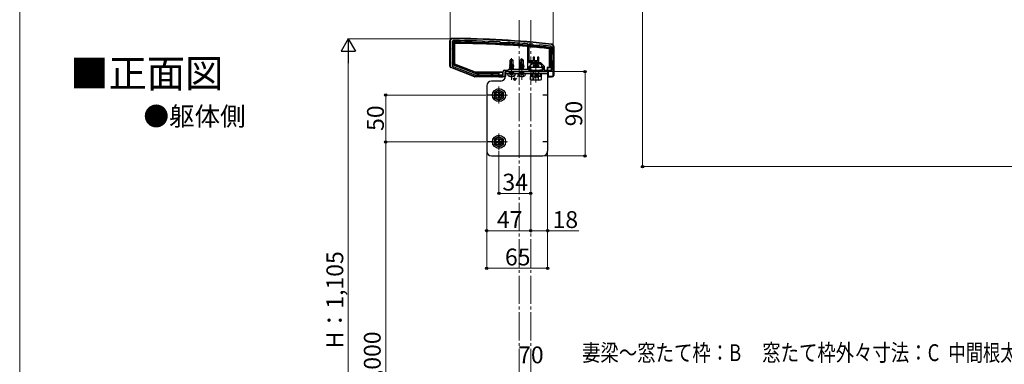
# Model space of a CAD drawing. Extents: x 0 to 2100, y 0 to 3134.
# Drawn here: x 0 to 1052, y 1781 to 2149 of the extents above; entities that cross this region are included whole.
import ezdxf

# ---------------------------------------------------------------- set-up
doc = ezdxf.new("R2010")
doc.units = 0
for name, pattern in [('HIDDEN', [9.525, 6.35, -3.175]), ('YCENTER_1', [13, 10, -1, 1, -1]), ('YHIDDEN_1', [4, 3, -1])]:
    doc.linetypes.add(name, pattern=pattern)
for name, color, linetype, lineweight in [('USER1', 3, 'CONTINUOUS', 13), ('YKK_11', 7, 'CONTINUOUS', 30), ('YKK_12', 2, 'CONTINUOUS', 13), ('YKK_13', 4, 'CONTINUOUS', 30), ('YKK_D', 6, 'CONTINUOUS', 13), ('YKK_ZWAK', 7, 'CONTINUOUS', 30)]:
    doc.layers.add(name, color=color, linetype=linetype, lineweight=lineweight)
doc.styles.add('text-b', font='txt')

msp = doc.modelspace()

# ---------------------------------------------------------------- linework, layer by layer
at = {"layer": 'YKK_11', "linetype": 'ByBlock', "lineweight": -2, "ltscale": 0.5}
for p, q in [((460.2, 2126.9), (460.2, 2098.9)), ((463.2, 2127.1), (462.2, 2126.1)), ((462.2, 2126.1), (462.2, 2099.7)), ((513.5, 2125.5), (513.3, 2125.6)), ((514, 2124.9), (513.5, 2125.5)), ((514.2, 2124.8), (514, 2124.9)), ((520.1, 2124.6), (519.9, 2124.5)), ((520.7, 2125.1), (520.1, 2124.6)), ((520.9, 2125.1), (520.7, 2125.1)), ((543, 2123.2), (542.7, 2123.5)), ((543, 2096.4), (543, 2123.2)), ((544.3, 2123.4), (544, 2123.1)), ((544, 2123.1), (544, 2103.6)), ((548.4, 2123), (548.2, 2123.1)), ((549, 2122.3), (548.4, 2123)), ((555, 2121.7), (549, 2122.3)), ((555.6, 2122.3), (555, 2121.7)), ((555.8, 2122.4), (555.6, 2122.3)), ((568.7, 2120.1), (567.8, 2121.1)), ((568.7, 2112.4), (568.7, 2120.1)), ((570.2, 2088.9), (570.2, 2120.9)), ((568.2, 2111.9), (568.7, 2112.4)), ((568.2, 2105.9), (568.2, 2111.9)), ((568.7, 2105.4), (568.2, 2105.9)), ((568.7, 2095.4), (568.7, 2105.4)), ((460.2, 2098.9), (486.2, 2088.9)), ((462.2, 2099.7), (486.5, 2090.4)), ((518.2, 2095.4), (521.7, 2095.4)), ((521.7, 2095.4), (522.7, 2096.4)), ((522.7, 2096.4), (543, 2096.4)), ((544, 2103.6), (551.7, 2103.6)), ((544.2, 2095.4), (544.2, 2099.4)), ((544.2, 2099.4), (545.7, 2099.4)), ((547.7, 2095.4), (544.2, 2095.4)), ((545.7, 2100.9), (547.2, 2102.4)), ((545.7, 2099.4), (545.7, 2100.9)), ((547.2, 2102.4), (551.2, 2102.4)), ((547.7, 2093.9), (547.7, 2095.4)), ((551.2, 2102.4), (551.4, 2102.5)), ((551.4, 2102.5), (552, 2102.5)), ((551.7, 2103.6), (556.7, 2103.6)), ((552, 2102.5), (552.2, 2102.4)), ((552.2, 2102.4), (556.2, 2102.4)), ((559.2, 2095.4), (555.7, 2095.4)), ((555.7, 2095.4), (555.7, 2093.9)), ((556.2, 2102.4), (557.7, 2100.9)), ((556.7, 2103.6), (560.4, 2099.9)), ((557.7, 2100.9), (557.7, 2099.4)), ((557.7, 2099.4), (559.2, 2099.4)), ((559.2, 2099.4), (559.2, 2095.4)), ((560.4, 2099.9), (560.4, 2095.4)), ((560.4, 2095.4), (568.7, 2095.4)), ((486.2, 2088.9), (518.7, 2088.9)), ((486.5, 2090.4), (516.7, 2090.4)), ((516.7, 2090.4), (516.7, 2093.9)), ((518.7, 2088.9), (518.7, 2093.9)), ((518.7, 2093.9), (547.7, 2093.9)), ((555.7, 2093.9), (564.7, 2093.9)), ((564.7, 2093.9), (564.7, 2088.9)), ((564.7, 2088.9), (570.2, 2088.9))]:
    msp.add_line(p, q, dxfattribs=at)
for centre, radius, start, end in [((462.2, 2126.9), 2, 89.8094, 180), ((458.9, 1128.9), 1000, 83.7112, 89.8094), ((458.9, 1128.9), 998.2, 86.876, 89.7518), ((458.9, 1128.9), 997.5, 86.4914, 86.8217), ((458.9, 1128.9), 998.2, 85.1817, 86.4371), ((458.9, 1129), 998.1, 84.8646, 85.0895), ((458.9, 1128.9), 998.2, 83.7351, 84.4263), ((568.2, 2120.9), 2, 360, 83.7112), ((518.2, 2093.9), 1.5, 90, 180)]:
    msp.add_arc(centre, radius, start, end, dxfattribs=at)
at = {"layer": 'YKK_12', "linetype": 'YCENTER_1', "ltscale": 3}
for p, q in [((533.7, 2148.9), (533.7, 1236.2)), ((546.2, 2148.9), (546.2, 1236.2))]:
    msp.add_line(p, q, dxfattribs=at)
at = {"layer": 'YKK_12', "linetype": 'YCENTER_1'}
for p, q in [((525.7, 2087.6), (525.7, 2108.4)), ((536.7, 2087.6), (536.7, 2108.4)), ((525.7, 2085.1), (525.7, 2100.1)), ((536.7, 2085.1), (536.7, 2100.1)), ((551.7, 2082.2), (551.7, 2103.7)), ((551.7, 2085.1), (551.7, 2100.1)), ((512.2, 2074.4), (512.2, 2063.4)), ((517.7, 2068.9), (506.7, 2068.9)), ((512.2, 2024.4), (512.2, 2013.4)), ((517.7, 2018.9), (506.7, 2018.9))]:
    msp.add_line(p, q, dxfattribs=at)
at = {"layer": 'YKK_12', "linetype": 'YCENTER_1', "ltscale": 0.5}
for p, q in [((512.2, 2059.9), (512.2, 2077.9)), ((503.2, 2068.9), (521.2, 2068.9)), ((512.2, 2009.9), (512.2, 2027.9)), ((503.2, 2018.9), (521.2, 2018.9))]:
    msp.add_line(p, q, dxfattribs=at)
at = {"layer": 'YKK_13'}
for p, q in [((459.7, 2099.6), (459.7, 2126.9)), ((463.7, 2118.9), (463.7, 2125.6)), ((463.7, 2125.6), (464.2, 2125.1)), ((469.2, 2126.2), (469.2, 2126.7)), ((470.2, 2126.2), (469.2, 2126.2)), ((469.2, 2126.2), (469.2, 2125.5)), ((470.2, 2126.7), (470.2, 2126.2)), ((470.2, 2125.5), (470.2, 2126.2)), ((462.5, 2118.9), (463, 2118.9)), ((463, 2117.9), (462.5, 2117.9)), ((463, 2118.9), (463, 2117.9)), ((463.7, 2118.9), (463, 2118.9)), ((463, 2117.9), (463.7, 2117.9)), ((463.7, 2117.9), (463.7, 2118.9)), ((463.7, 2103.9), (463.7, 2117.9)), ((464.2, 2125.1), (464.2, 2101.1)), ((465.2, 2101.8), (465.2, 2124.1)), ((542, 2122.1), (542, 2121.6)), ((542, 2120.6), (542, 2121.6)), ((545, 2121.3), (545, 2121.8)), ((545, 2121.3), (545, 2120.3)), ((560.2, 2121.1), (560.2, 2121.6)), ((561.2, 2121.1), (560.2, 2121.1)), ((560.2, 2121.1), (560.2, 2120.4)), ((561.2, 2121.6), (561.2, 2121.1)), ((561.2, 2120.3), (561.2, 2121.1)), ((565.7, 2118.3), (565.7, 2098.4)), ((567.2, 2119.7), (566.7, 2119.2)), ((566.7, 2098.4), (566.7, 2119.2)), ((567.2, 2119.7), (567.2, 2118.9)), ((567.2, 2117.9), (567.2, 2118.9)), ((567.2, 2118.9), (567.9, 2118.9)), ((567.2, 2117.9), (567.2, 2103.9)), ((567.9, 2117.9), (567.2, 2117.9)), ((567.9, 2118.9), (567.9, 2117.9)), ((568.4, 2118.9), (567.9, 2118.9)), ((567.9, 2117.9), (568.4, 2117.9)), ((570.7, 2120.9), (570.7, 2089.9)), ((525.7, 2107.4), (524, 2106.3)), ((524, 2101.9), (524, 2106.3)), ((525.8, 2107.1), (524.4, 2101.9)), ((525.7, 2107.4), (527.4, 2106.3)), ((527.4, 2101.9), (527.4, 2106.3)), ((536.7, 2107.4), (535, 2106.3)), ((535, 2101.9), (535, 2106.3)), ((536.8, 2107.1), (535.4, 2101.9)), ((536.7, 2107.4), (538.4, 2106.3)), ((538.4, 2101.9), (538.4, 2106.3)), ((544.8, 2105.4), (544.8, 2103.9)), ((548.6, 2105.4), (544.8, 2105.4)), ((550.1, 2109.4), (548.6, 2109.4)), ((548.6, 2109.4), (548.6, 2105.4)), ((550.1, 2105.4), (550.1, 2109.4)), ((553.3, 2105.4), (550.1, 2105.4)), ((553.3, 2109.4), (553.3, 2105.4)), ((554.8, 2109.4), (553.3, 2109.4)), ((554.8, 2103.9), (554.8, 2109.4)), ((486, 2088.4), (460.7, 2098.2)), ((462.5, 2103.9), (463, 2103.9)), ((463, 2102.9), (462.5, 2102.9)), ((463, 2103.9), (463, 2102.9)), ((463.7, 2103.9), (463, 2103.9)), ((463, 2102.9), (463.7, 2102.9)), ((463.7, 2102.9), (463.7, 2103.9)), ((463.7, 2100.7), (463.7, 2102.9)), ((463.7, 2100.7), (464.2, 2101.1)), ((486.8, 2091.9), (463.7, 2100.7)), ((464.2, 2101.1), (486.9, 2092.4)), ((487, 2093.4), (465.2, 2101.8)), ((523.6, 2101.2), (526.9, 2101.9)), ((523.6, 2101.3), (526.4, 2101.9)), ((524.2, 2101.7), (523.6, 2101.3)), ((523.6, 2101.3), (523.6, 2101.2)), ((524.2, 2100.9), (523.6, 2101.2)), ((523.6, 2099.9), (527.8, 2100.7)), ((523.6, 2099.8), (527.8, 2100.6)), ((524.2, 2100.3), (523.6, 2099.9)), ((523.6, 2099.9), (523.6, 2099.8)), ((524.2, 2099.5), (523.6, 2099.8)), ((523.6, 2098.5), (527.8, 2099.3)), ((523.6, 2098.4), (527.8, 2099.2)), ((524.2, 2098.9), (523.6, 2098.5)), ((523.6, 2098.5), (523.6, 2098.4)), ((524.2, 2098.1), (523.6, 2098.4)), ((523.6, 2097.1), (527.8, 2097.9)), ((523.6, 2097), (527.8, 2097.8)), ((524.2, 2097.5), (523.6, 2097.1)), ((523.6, 2097.1), (523.6, 2097)), ((524.2, 2096.7), (523.6, 2097)), ((524, 2101.9), (527.4, 2101.9)), ((524.2, 2101.9), (524.2, 2101.7)), ((524.9, 2101.9), (524.2, 2101.7)), ((524.2, 2100.9), (527.2, 2101.7)), ((527.2, 2101.1), (524.2, 2100.3)), ((524.2, 2100.9), (524.2, 2100.3)), ((524.2, 2099.5), (527.2, 2100.3)), ((527.2, 2099.7), (524.2, 2098.9)), ((524.2, 2099.5), (524.2, 2097.5)), ((524.2, 2098.1), (527.2, 2098.9)), ((527.2, 2098.3), (524.2, 2097.5)), ((524.2, 2096.7), (527.2, 2097.5)), ((524.2, 2096.7), (524.2, 2096.4)), ((527.2, 2096.9), (525.2, 2096.4)), ((526.9, 2096.4), (527.8, 2096.5)), ((527.2, 2101.7), (527.4, 2101.9)), ((527.2, 2101.7), (527.2, 2101.1)), ((527.2, 2101.1), (527.8, 2100.7)), ((527.2, 2100.3), (527.8, 2100.6)), ((527.2, 2100.3), (527.2, 2099.7)), ((527.2, 2099.7), (527.8, 2099.3)), ((527.2, 2098.9), (527.8, 2099.2)), ((527.2, 2098.9), (527.2, 2098.3)), ((527.2, 2098.3), (527.8, 2097.9)), ((527.2, 2097.5), (527.8, 2097.8)), ((527.2, 2097.5), (527.2, 2096.9)), ((527.2, 2096.9), (527.8, 2096.5)), ((527.5, 2096.4), (527.8, 2096.4)), ((527.7, 2096.4), (527.8, 2096.4)), ((527.8, 2100.7), (527.8, 2100.6)), ((527.8, 2099.3), (527.8, 2099.2)), ((527.8, 2097.9), (527.8, 2097.8)), ((527.8, 2096.5), (527.8, 2096.4)), ((534.6, 2101.2), (537.9, 2101.9)), ((534.6, 2101.3), (537.4, 2101.9)), ((535.2, 2101.7), (534.6, 2101.3)), ((534.6, 2101.3), (534.6, 2101.2)), ((535.2, 2100.9), (534.6, 2101.2)), ((534.6, 2099.9), (538.8, 2100.7)), ((534.6, 2099.8), (538.8, 2100.6)), ((535.2, 2100.3), (534.6, 2099.9)), ((534.6, 2099.9), (534.6, 2099.8)), ((535.2, 2099.5), (534.6, 2099.8)), ((534.6, 2098.5), (538.8, 2099.3)), ((534.6, 2098.4), (538.8, 2099.2)), ((535.2, 2098.9), (534.6, 2098.5)), ((534.6, 2098.5), (534.6, 2098.4)), ((535.2, 2098.1), (534.6, 2098.4)), ((534.6, 2097.1), (538.8, 2097.9)), ((534.6, 2097), (538.8, 2097.8)), ((535.2, 2097.5), (534.6, 2097.1)), ((534.6, 2097.1), (534.6, 2097)), ((535.2, 2096.7), (534.6, 2097)), ((535, 2101.9), (538.4, 2101.9)), ((535.2, 2101.9), (535.2, 2101.7)), ((535.9, 2101.9), (535.2, 2101.7)), ((535.2, 2100.9), (538.2, 2101.7)), ((538.2, 2101.1), (535.2, 2100.3)), ((535.2, 2100.9), (535.2, 2100.3)), ((535.2, 2099.5), (538.2, 2100.3)), ((538.2, 2099.7), (535.2, 2098.9)), ((535.2, 2099.5), (535.2, 2097.5)), ((535.2, 2098.1), (538.2, 2098.9)), ((538.2, 2098.3), (535.2, 2097.5)), ((535.2, 2096.7), (538.2, 2097.5)), ((535.2, 2096.7), (535.2, 2096.4)), ((538.2, 2096.9), (536.2, 2096.4)), ((537.9, 2096.4), (538.8, 2096.5)), ((538.2, 2101.7), (538.4, 2101.9)), ((538.2, 2101.7), (538.2, 2101.1)), ((538.2, 2101.1), (538.8, 2100.7)), ((538.2, 2100.3), (538.8, 2100.6)), ((538.2, 2100.3), (538.2, 2099.7)), ((538.2, 2099.7), (538.8, 2099.3)), ((538.2, 2098.9), (538.8, 2099.2)), ((538.2, 2098.9), (538.2, 2098.3)), ((538.2, 2098.3), (538.8, 2097.9)), ((538.2, 2097.5), (538.8, 2097.8)), ((538.2, 2097.5), (538.2, 2096.9)), ((538.2, 2096.9), (538.8, 2096.5)), ((538.5, 2096.4), (538.8, 2096.4)), ((538.7, 2096.4), (538.8, 2096.4)), ((538.8, 2100.7), (538.8, 2100.6)), ((538.8, 2099.3), (538.8, 2099.2)), ((538.8, 2097.9), (538.8, 2097.8)), ((538.8, 2096.5), (538.8, 2096.4)), ((558.7, 2098.3), (544.7, 2098.3)), ((544.7, 2098.3), (544.7, 2095.4)), ((544.7, 2095.4), (558.7, 2095.4)), ((544.8, 2104.4), (554.8, 2104.4)), ((544.8, 2103.9), (554.8, 2103.9)), ((558.7, 2095.4), (558.7, 2098.3)), ((563.7, 2098.4), (563.7, 2095.4)), ((565.7, 2098.4), (563.7, 2098.4)), ((564.2, 2097.9), (563.7, 2098.4)), ((568.2, 2097.9), (564.2, 2097.9)), ((564.2, 2097.9), (564.2, 2095.4)), ((565.7, 2098.4), (566.7, 2098.4)), ((567.2, 2098.4), (566.7, 2098.4)), ((567.2, 2102.9), (567.2, 2103.9)), ((567.2, 2103.9), (567.9, 2103.9)), ((567.2, 2102.9), (567.2, 2098.4)), ((567.9, 2102.9), (567.2, 2102.9)), ((568.7, 2098.4), (567.2, 2098.4)), ((567.9, 2103.9), (567.9, 2102.9)), ((568.4, 2103.9), (567.9, 2103.9)), ((567.9, 2102.9), (568.4, 2102.9)), ((568.2, 2097.9), (568.7, 2098.4)), ((568.2, 2095.4), (568.2, 2097.9)), ((568.7, 2095.7), (568.7, 2098.4)), ((511.7, 2088.4), (486.3, 2088.4)), ((486.8, 2091.9), (486.9, 2092.4)), ((489.2, 2091.9), (486.8, 2091.9)), ((486.9, 2092.4), (511.7, 2092.4)), ((511.7, 2093.4), (487, 2093.4)), ((490.2, 2091.9), (489.2, 2091.9)), ((489.2, 2091.9), (489.2, 2091.2)), ((489.2, 2090.7), (489.2, 2091.2)), ((489.2, 2091.2), (490.2, 2091.2)), ((504.2, 2091.9), (490.2, 2091.9)), ((490.2, 2091.2), (490.2, 2091.9)), ((490.2, 2091.2), (490.2, 2090.7)), ((505.2, 2091.9), (504.2, 2091.9)), ((504.2, 2091.9), (504.2, 2091.2)), ((504.2, 2090.7), (504.2, 2091.2)), ((504.2, 2091.2), (505.2, 2091.2)), ((514.2, 2083.9), (504.2, 2083.9)), ((511.7, 2091.9), (505.2, 2091.9)), ((505.2, 2091.2), (505.2, 2091.9)), ((505.2, 2091.2), (505.2, 2090.7)), ((511.7, 2092.4), (511.7, 2093.4)), ((516.7, 2093.4), (511.7, 2093.4)), ((511.7, 2093.4), (512.2, 2092.9)), ((511.7, 2092.4), (511.7, 2091.9)), ((511.7, 2091.9), (511.7, 2090.4)), ((511.7, 2088.9), (511.7, 2088.4)), ((512.2, 2092.9), (512.2, 2090.4)), ((516.2, 2092.9), (512.2, 2092.9)), ((512.2, 2088.9), (512.2, 2088.5)), ((512.2, 2088.5), (516.2, 2088.5)), ((516.7, 2093.4), (516.2, 2092.9)), ((516.2, 2090.4), (516.2, 2092.9)), ((516.2, 2088.5), (516.2, 2088.9)), ((516.7, 2090.7), (516.7, 2093.4)), ((516.7, 2088.4), (516.7, 2088.9)), ((518.7, 2088.4), (516.7, 2088.4)), ((518.7, 2093.9), (518.7, 2088.4)), ((563.7, 2093.9), (518.7, 2093.9)), ((564.2, 2093.9), (519.2, 2093.9)), ((519.2, 2093.9), (519.2, 2088.9)), ((564.2, 2091.4), (519.2, 2091.4)), ((522.1, 2089.9), (521.7, 2091.4)), ((529.7, 2091.4), (521.7, 2091.4)), ((523.6, 2092.9), (527.8, 2093.7)), ((523.6, 2092.8), (527.8, 2093.6)), ((524.2, 2093.3), (523.6, 2092.9)), ((523.6, 2092.9), (523.6, 2092.8)), ((524.2, 2092.5), (523.6, 2092.8)), ((524, 2091.8), (524, 2091.9)), ((524, 2091.9), (527.4, 2091.9)), ((524.2, 2093.9), (524.2, 2093.3)), ((526.4, 2093.9), (524.2, 2093.3)), ((524.2, 2092.5), (527.2, 2093.3)), ((527.2, 2092.7), (524.2, 2091.9)), ((524.2, 2092.5), (524.2, 2091.9)), ((525.4, 2091.9), (527.8, 2092.3)), ((525.9, 2091.9), (527.8, 2092.2)), ((527.2, 2093.3), (527.8, 2093.6)), ((527.2, 2093.3), (527.2, 2092.7)), ((527.2, 2092.7), (527.8, 2092.3)), ((527.2, 2091.9), (527.8, 2092.2)), ((527.4, 2091.8), (527.4, 2091.9)), ((527.6, 2093.9), (527.8, 2093.7)), ((527.8, 2093.7), (527.8, 2093.6)), ((527.8, 2092.3), (527.8, 2092.2)), ((529.3, 2089.9), (529.7, 2091.4)), ((533.1, 2089.9), (532.7, 2091.4)), ((540.7, 2091.4), (532.7, 2091.4)), ((534.6, 2092.9), (538.8, 2093.7)), ((534.6, 2092.8), (538.8, 2093.6)), ((535.2, 2093.3), (534.6, 2092.9)), ((534.6, 2092.9), (534.6, 2092.8)), ((535.2, 2092.5), (534.6, 2092.8)), ((535, 2091.8), (535, 2091.9)), ((535, 2091.9), (538.4, 2091.9)), ((535.2, 2093.9), (535.2, 2093.3)), ((537.4, 2093.9), (535.2, 2093.3)), ((535.2, 2092.5), (538.2, 2093.3)), ((538.2, 2092.7), (535.2, 2091.9)), ((535.2, 2092.5), (535.2, 2091.9)), ((536.4, 2091.9), (538.8, 2092.3)), ((536.9, 2091.9), (538.8, 2092.2)), ((538.2, 2093.3), (538.8, 2093.6)), ((538.2, 2093.3), (538.2, 2092.7)), ((538.2, 2092.7), (538.8, 2092.3)), ((538.2, 2091.9), (538.8, 2092.2)), ((538.4, 2091.8), (538.4, 2091.9)), ((538.6, 2093.9), (538.8, 2093.7)), ((538.8, 2093.7), (538.8, 2093.6)), ((538.8, 2092.3), (538.8, 2092.2)), ((540.3, 2089.9), (540.7, 2091.4)), ((564.2, 2093.9), (563.7, 2093.9)), ((564.2, 2093.9), (564.2, 2008.9)), ((564.7, 2093.9), (564.2, 2093.9)), ((564.7, 2088.5), (564.7, 2093.9)), ((564.7, 2088.5), (568.2, 2088.5)), ((568.2, 2088.5), (568.2, 2088.9)), ((568.7, 2088.4), (568.7, 2088.9)), ((569.2, 2088.4), (568.7, 2088.4)), ((499.2, 2078.9), (499.2, 2008.9)), ((504.2, 2068.9), (499.2, 2068.9)), ((564.2, 2068.9), (559.2, 2068.9)), ((504.2, 2018.9), (499.2, 2018.9)), ((564.2, 2018.9), (559.2, 2018.9)), ((504.2, 2003.9), (559.2, 2003.9))]:
    msp.add_line(p, q, dxfattribs=at)
at = {"layer": 'YKK_13', "linetype": 'YHIDDEN_1', "lineweight": 30}
for p, q in [((548.7, 2100.1), (549.7, 2101.1)), ((548.7, 2100.1), (551.7, 2100.1)), ((548.7, 2100.1), (548.7, 2098.3)), ((548.7, 2095.4), (548.7, 2095.2)), ((548.7, 2095.2), (551.7, 2095.2)), ((549.2, 2094.2), (549.2, 2091.4)), ((549.2, 2094.2), (554.2, 2094.2)), ((553.7, 2101.1), (549.7, 2101.1)), ((551.7, 2100.1), (554.7, 2100.1)), ((551.7, 2095.2), (554.7, 2095.2)), ((554.7, 2100.1), (553.7, 2101.1)), ((554.2, 2094.2), (554.2, 2091.4)), ((554.7, 2098.3), (554.7, 2100.1)), ((554.7, 2095.2), (554.7, 2095.4)), ((546, 2091.4), (546, 2090.6)), ((557.5, 2091.4), (546, 2091.4)), ((546, 2090.6), (547.9, 2090.6)), ((546, 2090.6), (546, 2089.1)), ((546.7, 2089.1), (548.7, 2089.1)), ((551.7, 2090.6), (557.5, 2090.6)), ((554.7, 2089.1), (556.7, 2089.1)), ((557.5, 2090.6), (557.5, 2091.4)), ((557.5, 2089.1), (557.5, 2090.6))]:
    msp.add_line(p, q, dxfattribs=at)
at = {"layer": 'YKK_13', "linetype": 'YHIDDEN_1'}
for p, q in [((548.7, 2095.2), (549.2, 2094.2)), ((554.7, 2095.2), (554.2, 2094.2)), ((546, 2090.6), (551.7, 2090.6)), ((546, 2089.1), (551.7, 2089.1)), ((551.7, 2090.6), (557.5, 2090.6)), ((551.7, 2089.1), (557.5, 2089.1))]:
    msp.add_line(p, q, dxfattribs=at)
at = {"layer": 'YKK_13', "linetype": 'YHIDDEN_1', "lineweight": 13}
for p, q in [((549.2, 2100.6), (549.2, 2098.3)), ((549.2, 2095.4), (549.2, 2094.2)), ((554.2, 2100.6), (554.2, 2098.3)), ((554.2, 2095.4), (554.2, 2094.2)), ((548.7, 2085.1), (549.8, 2087.4)), ((549.8, 2087.4), (551.7, 2088.4)), ((553.6, 2087.4), (551.7, 2088.4)), ((554.8, 2085.1), (553.6, 2087.4))]:
    msp.add_line(p, q, dxfattribs=at)
at = {"layer": 'YKK_13', "linetype": 'HIDDEN', "ltscale": 0.2}
for p, q in [((523.2, 2091.4), (523.2, 2093.9)), ((528.2, 2091.4), (528.2, 2093.9)), ((534.2, 2091.4), (534.2, 2093.9)), ((539.2, 2091.4), (539.2, 2093.9)), ((548.2, 2091.4), (548.2, 2093.9)), ((555.2, 2091.4), (555.2, 2093.9))]:
    msp.add_line(p, q, dxfattribs=at)
at = {"layer": 'YKK_13', "linetype": 'YHIDDEN_1', "ltscale": 0.5}
for p, q in [((523.5, 2088.8), (524.4, 2090.7)), ((524.4, 2090.7), (525.7, 2091.4)), ((527, 2090.7), (525.7, 2091.4)), ((527.9, 2088.8), (527, 2090.7)), ((534.5, 2088.8), (535.4, 2090.7)), ((535.4, 2090.7), (536.7, 2091.4)), ((538, 2090.7), (536.7, 2091.4)), ((538.9, 2088.8), (538, 2090.7))]:
    msp.add_line(p, q, dxfattribs=at)
at = {"layer": 'YKK_13', "linetype": 'HIDDEN', "ltscale": 0.5}
for p, q in [((529.2, 2084.4), (526.1, 2088.6)), ((529.2, 2084.4), (533.2, 2089.7)), ((529.2, 2084.4), (529.2, 2089.6)), ((554.2, 2084.4), (553.7, 2085.1)), ((554.2, 2084.4), (554.7, 2085.1)), ((554.2, 2084.4), (554.2, 2085.1))]:
    msp.add_line(p, q, dxfattribs=at)
at = {"layer": 'YKK_13', "lineweight": 30}
for p, q in [((546.7, 2089.1), (545.9, 2088.6)), ((545.9, 2085.5), (545.9, 2088.6)), ((546.7, 2085.1), (545.9, 2085.5)), ((546.7, 2085.1), (556.7, 2085.1)), ((548.8, 2085.5), (548.8, 2088.6)), ((554.6, 2085.5), (554.6, 2088.6)), ((556.7, 2089.1), (557.5, 2088.6)), ((556.7, 2085.1), (557.5, 2085.5)), ((557.5, 2085.5), (557.5, 2088.6))]:
    msp.add_line(p, q, dxfattribs=at)
at = {"layer": 'YKK_13', "ltscale": 0.5}
for p, q in [((512.2, 2074.6), (507.2, 2071.7)), ((512.2, 2074.6), (517.2, 2071.7)), ((507.2, 2071.7), (507.2, 2066)), ((512.2, 2063.1), (507.2, 2066)), ((509.1, 2069.4), (510.7, 2069.4)), ((509.1, 2069.4), (509.1, 2068.4)), ((509.1, 2068.4), (510.7, 2068.4)), ((511.7, 2072), (511.7, 2070.4)), ((512.7, 2072), (511.7, 2072)), ((511.7, 2067.4), (511.7, 2065.7)), ((511.7, 2065.7), (512.7, 2065.7)), ((512.2, 2063.1), (517.2, 2066)), ((512.7, 2072), (512.7, 2070.4)), ((512.7, 2067.4), (512.7, 2065.7)), ((513.7, 2069.4), (515.4, 2069.4)), ((513.7, 2068.4), (515.4, 2068.4)), ((515.4, 2068.4), (515.4, 2069.4)), ((517.2, 2066), (517.2, 2071.7)), ((512.2, 2024.6), (507.2, 2021.7)), ((507.2, 2021.7), (507.2, 2016)), ((511.7, 2022), (511.7, 2020.4)), ((512.7, 2022), (511.7, 2022)), ((512.2, 2024.6), (517.2, 2021.7)), ((512.7, 2022), (512.7, 2020.4)), ((517.2, 2016), (517.2, 2021.7)), ((512.2, 2013.1), (507.2, 2016)), ((509.1, 2019.4), (510.7, 2019.4)), ((509.1, 2019.4), (509.1, 2018.4)), ((509.1, 2018.4), (510.7, 2018.4)), ((511.7, 2017.4), (511.7, 2015.7)), ((511.7, 2015.7), (512.7, 2015.7)), ((512.2, 2013.1), (517.2, 2016)), ((512.7, 2017.4), (512.7, 2015.7)), ((513.7, 2019.4), (515.4, 2019.4)), ((513.7, 2018.4), (515.4, 2018.4)), ((515.4, 2018.4), (515.4, 2019.4))]:
    msp.add_line(p, q, dxfattribs=at)
for centre, radius in [((512.2, 2068.9), 7), ((512.2, 2068.9), 5), ((512.2, 2018.9), 7), ((512.2, 2018.9), 5)]:
    msp.add_circle(centre, radius, dxfattribs=at)
at = {"layer": 'YKK_13'}
for centre in [(512.2, 2068.9), (512.2, 2018.9)]:
    msp.add_circle(centre, 3.5, dxfattribs=at)
for centre, radius, start, end in [((462.2, 2126.9), 2.5, 89.8094, 180), ((458.9, 1128.9), 1000.5, 83.7112, 89.8094), ((458.9, 1128.9), 996.7, 89.4067, 89.7229), ((469.7, 2126.7), 0.5, 90, 180), ((469.7, 2126.7), 0.5, 0, 90), ((462.5, 2118.4), 0.5, 90, 180), ((462.5, 2118.4), 0.5, 180, 270), ((458.9, 1128.9), 996.2, 85.2138, 89.694), ((458.9, 1128.9), 995.2, 85.209, 89.6361), ((458.9, 1128.9), 996.7, 89.3492, 89.4067), ((458.9, 1128.9), 996.7, 85.2162, 89.3492), ((458.9, 1128.9), 996.7, 84.1655, 85.0431), ((458.9, 1128.9), 996.2, 83.7866, 85.0406), ((458.9, 1128.9), 995.2, 83.8382, 85.0357), ((560.7, 2121.6), 0.5, 90, 180), ((458.9, 1128.9), 996.7, 84.1077, 84.1655), ((560.7, 2121.6), 0.5, 0, 90), ((458.9, 1128.9), 996.7, 83.7608, 84.1077), ((568.4, 2118.4), 0.5, 0, 90), ((568.4, 2118.4), 0.5, 270, 0), ((568.2, 2120.9), 2.5, 0, 83.7112), ((525.9, 2108.3), 2.5, 260.3134, 308.0135), ((525.6, 2107.2), 0.2, 345, 58), ((536.9, 2108.3), 2.5, 260.3134, 308.0135), ((536.6, 2107.2), 0.2, 345, 58), ((461.2, 2099.6), 1.5, 180, 248.9625), ((462.5, 2103.4), 0.5, 90, 180), ((462.5, 2103.4), 0.5, 180, 270), ((568.4, 2103.4), 0.5, 0, 90), ((568.4, 2103.4), 0.5, 270, 0), ((486.3, 2089.2), 0.8, 248.9625, 270), ((489.7, 2090.7), 0.5, 180, 270), ((489.7, 2090.7), 0.5, 270, 0), ((504.2, 2078.9), 5, 90, 180), ((504.7, 2090.7), 0.5, 180, 270), ((504.7, 2090.7), 0.5, 270, 0), ((514.2, 2088.9), 5, 270, 0), ((523.5, 2090.3), 1.4, 195, 255.6767), ((525.7, 2099.1), 10.5, 255.6767, 284.3233), ((523.6, 2091.8), 0.4, 270, 0), ((527.8, 2091.8), 0.4, 180, 270), ((528, 2090.3), 1.4, 284.3233, 345), ((534.5, 2090.3), 1.4, 195, 255.6767), ((536.7, 2099.1), 10.5, 255.6767, 284.3233), ((534.6, 2091.8), 0.4, 270, 0), ((538.8, 2091.8), 0.4, 180, 270), ((539, 2090.3), 1.4, 284.3233, 345), ((569.2, 2089.9), 1.5, 270, 0), ((504.2, 2008.9), 5, 180, 270), ((559.2, 2008.9), 5, 270, 0)]:
    msp.add_arc(centre, radius, start, end, dxfattribs=at)
at = {"layer": 'YKK_13', "lineweight": 30}
for centre, radius, start, end in [((547.4, 2086.5), 2.56, 55.6171, 124.3829), ((547.4, 2087.6), 2.56, 235.6171, 304.3829), ((551.7, 2079.5), 9.55, 90, 107.5872), ((551.7, 2094.6), 9.55, 252.4128, 287.5872), ((551.7, 2079.5), 9.55, 72.4128, 90), ((556, 2086.5), 2.56, 55.6171, 124.3829), ((556, 2087.6), 2.56, 235.6171, 304.3829)]:
    msp.add_arc(centre, radius, start, end, dxfattribs=at)
at = {"layer": 'YKK_13', "ltscale": 0.5}
for centre, start, end in [((510.7, 2070.4), 270, 0), ((510.7, 2067.4), 0, 90), ((513.7, 2070.4), 180, 270), ((513.7, 2067.4), 90, 180), ((510.7, 2020.4), 270, 0), ((513.7, 2020.4), 180, 270), ((510.7, 2017.4), 0, 90), ((513.7, 2017.4), 90, 180)]:
    msp.add_arc(centre, 1, start, end, dxfattribs=at)
at = {"layer": 'YKK_13'}
for centre, start_param, end_param in [((512.2, 2088.4), 1.570796, 3.141593), ((516.2, 2088.4), 0, 1.570796), ((568.2, 2088.4), 0, 1.570796)]:
    msp.add_ellipse(centre, major_axis=(0.5, 0), ratio=0.061163, start_param=start_param, end_param=end_param, dxfattribs=at)
at = {"layer": 'YKK_D'}
for p, q in [((665.6, 2206.3), (665.6, 1991.5)), ((460.2, 2127.9), (460.2, 2170.4)), ((570.2, 2121.9), (570.2, 2170.4)), ((461.2, 2128.9), (350.2, 2128.9)), ((351.2, 1570.9), (351.2, 2113.9)), ((565.2, 2093.9), (605.2, 2093.9)), ((604.2, 2093.9), (604.2, 2003.9)), ((498.2, 2068.9), (390.2, 2068.9)), ((391.2, 2018.9), (391.2, 2068.9)), ((498.2, 2018.9), (390.2, 2018.9)), ((498.2, 2018.9), (390.2, 2018.9)), ((391.2, 1550.9), (391.2, 2018.9)), ((499.2, 2007.9), (499.2, 1922.9)), ((499.2, 2007.9), (499.2, 1882.9)), ((512.2, 2008.9), (512.2, 1962.9)), ((546.2, 2002.9), (546.2, 1962.9)), ((546.2, 2001.9), (546.2, 1922.9)), ((546.2, 2000.9), (546.2, 1922.9)), ((560.2, 2003.9), (605.2, 2003.9)), ((564.2, 2007.9), (564.2, 1922.9)), ((564.2, 2007.9), (564.2, 1882.9)), ((665.6, 1992.5), (1515.6, 1992.5)), ((512.2, 1963.9), (546.2, 1963.9)), ((499.2, 1923.9), (546.2, 1923.9)), ((546.2, 1923.9), (564.2, 1923.9)), ((564.2, 1923.9), (597.5, 1923.9)), ((499.2, 1883.9), (564.2, 1883.9))]:
    msp.add_line(p, q, dxfattribs=at)
at = {"layer": 'YKK_D', "lineweight": -2}
for p, q in [((351.2, 2128.9), (343.7, 2115.9)), ((351.2, 2128.9), (358.7, 2115.9)), ((351.2, 2128.9), (351.2, 2102.9)), ((343.7, 2115.9), (358.7, 2115.9))]:
    msp.add_line(p, q, dxfattribs=at)
at = {"layer": 'YKK_D', "linetype": 'ByBlock', "lineweight": -2}
for centre in [(604.2, 2093.9), (391.2, 2068.9), (391.2, 2018.9), (391.2, 2018.9), (604.2, 2003.9), (665.6, 1992.5), (512.2, 1963.9), (546.2, 1963.9), (499.2, 1923.9), (546.2, 1923.9), (546.2, 1923.9), (564.2, 1923.9), (499.2, 1883.9), (564.2, 1883.9)]:
    msp.add_circle(centre, 1.27, dxfattribs=at)
at = {"layer": 'YKK_ZWAK', "lineweight": 20}
msp.add_line((0, 3060), (0, 0), dxfattribs=at)

# ---------------------------------------------------------------- texts
at = {"layer": 'USER1'}
msp.add_text('■正面図', height=30, dxfattribs=at).set_placement((54, 2077))
at = {"layer": 'USER1', "style": 'text-b'}
msp.add_text('●躯体側', height=20, dxfattribs=at).set_placement((132.3, 2036.2))
at = {"layer": 'YKK_D', "style": 'text-b'}
for s, p in [('50', (389.2, 2030.6)), ('90', (601.2, 2035.5)), ('H：1,105', (345.8, 1798.3)), ('1,000', (385.8, 1755.1))]:
    msp.add_text(s, height=18, rotation=90, dxfattribs=at).set_placement(p)
for s, p in [('34', (515.9, 1966.9)), ('47', (510, 1926.9)), ('18', (569.5, 1926.9)), ('65', (518.6, 1886.9)), ('70', (532.7, 1782.4))]:
    msp.add_text(s, height=18, dxfattribs=at).set_placement(p)
for s, width, p in [('妻梁～窓たて枠：B', 0.8, (601, 1784.7)), ('窓たて枠外々寸法：C', 0.8, (793.5, 1784.8)), ('中間根太～窓たて枠：D', 0.75, (992.6, 1784.7))]:
    msp.add_text(s, height=18, dxfattribs=dict(at, width=width)).set_placement(p)

doc.saveas('drawing.dxf')
